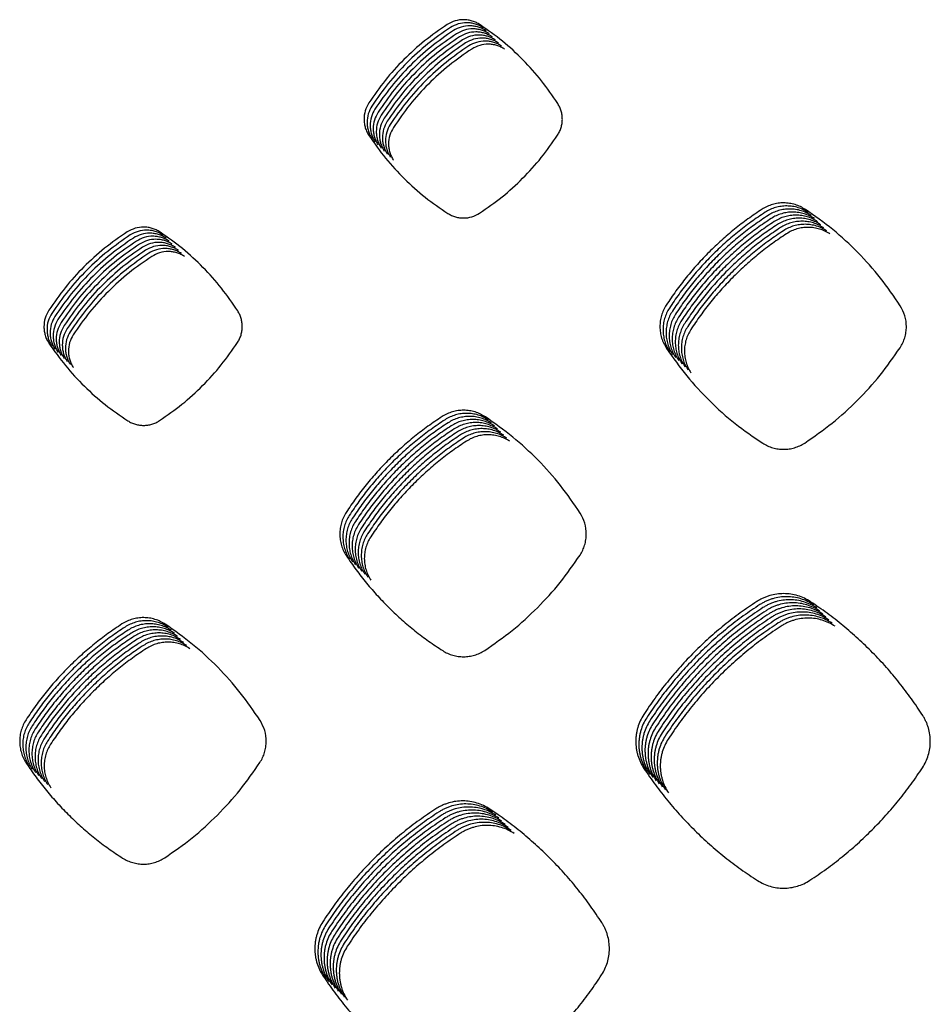
# Model space of a CAD drawing. Units: millimetres. Extents: x 14825 to 21551, y -16892 to -12508.
# Drawn here: x 15535 to 15591, y -15128 to -15068 of the extents above; entities that cross this region are included whole.
import ezdxf

# ---------------------------------------------------------------- set-up
doc = ezdxf.new("R2010")
doc.units = ezdxf.units.MM

msp = doc.modelspace()

# ---------------------------------------------------------------- linework, layer by layer
at = {"color": 6, "linetype": 'Continuous'}
for points in [[(15563.542, -15068.239), (15563.31, -15068.109), (15563.063, -15068.014), (15562.803, -15067.955), (15562.539, -15067.935), (15562.014, -15068.009), (15561.53, -15068.23)], [(15561.53, -15068.23), (15560.144, -15069.235), (15558.872, -15070.38), (15557.73, -15071.65), (15556.727, -15073.034)], [(15561.718, -15068.417), (15560.332, -15069.422), (15559.06, -15070.567), (15557.918, -15071.837), (15556.915, -15073.221)], [(15561.905, -15068.605), (15560.52, -15069.61), (15559.248, -15070.755), (15558.105, -15072.025), (15557.103, -15073.408)], [(15563.73, -15068.427), (15563.498, -15068.297), (15563.25, -15068.201), (15562.991, -15068.143), (15562.726, -15068.122), (15562.202, -15068.196), (15561.718, -15068.417)], [(15563.917, -15068.614), (15563.686, -15068.484), (15563.438, -15068.389), (15563.178, -15068.33), (15562.914, -15068.31), (15562.389, -15068.384), (15561.905, -15068.605)], [(15564.105, -15068.802), (15563.873, -15068.671), (15563.625, -15068.576), (15563.366, -15068.518), (15563.101, -15068.497), (15562.577, -15068.571), (15562.093, -15068.792)], [(15568.296, -15073.069), (15567.302, -15071.68), (15566.17, -15070.403), (15564.913, -15069.253), (15563.542, -15068.239)], [(15562.093, -15068.792), (15560.707, -15069.797), (15559.435, -15070.942), (15558.293, -15072.212), (15557.29, -15073.596)], [(15562.281, -15068.979), (15560.895, -15069.985), (15559.623, -15071.13), (15558.48, -15072.4), (15557.478, -15073.783)], [(15562.468, -15069.167), (15561.082, -15070.172), (15559.81, -15071.317), (15558.668, -15072.587), (15557.665, -15073.971)], [(15564.292, -15068.989), (15564.061, -15068.859), (15563.813, -15068.764), (15563.554, -15068.705), (15563.289, -15068.685), (15562.764, -15068.758), (15562.281, -15068.979)], [(15564.48, -15069.176), (15564.248, -15069.046), (15564.001, -15068.951), (15563.741, -15068.892), (15563.477, -15068.872), (15562.952, -15068.946), (15562.468, -15069.167)], [(15564.668, -15069.364), (15564.436, -15069.234), (15564.188, -15069.138), (15563.929, -15069.08), (15563.664, -15069.059), (15563.14, -15069.133), (15562.656, -15069.354)], [(15562.656, -15069.354), (15561.27, -15070.359), (15559.998, -15071.505), (15558.856, -15072.774), (15557.853, -15074.158)], [(15562.843, -15069.542), (15561.458, -15070.547), (15560.186, -15071.692), (15559.043, -15072.962), (15558.041, -15074.345)], [(15563.031, -15069.729), (15561.645, -15070.734), (15560.373, -15071.879), (15559.231, -15073.149), (15558.228, -15074.533)], [(15564.855, -15069.551), (15564.624, -15069.421), (15564.376, -15069.326), (15564.116, -15069.267), (15563.852, -15069.247), (15563.327, -15069.321), (15562.843, -15069.542)], [(15565.043, -15069.739), (15564.811, -15069.608), (15564.563, -15069.513), (15564.304, -15069.455), (15564.039, -15069.434), (15563.515, -15069.508), (15563.031, -15069.729)], [(15556.727, -15073.034), (15556.507, -15073.516), (15556.433, -15074.04), (15556.453, -15074.305), (15556.511, -15074.563), (15556.606, -15074.812), (15556.737, -15075.045)], [(15556.915, -15073.221), (15556.694, -15073.703), (15556.62, -15074.228), (15556.641, -15074.493), (15556.699, -15074.751), (15556.794, -15074.999), (15556.925, -15075.232)], [(15557.103, -15073.408), (15556.882, -15073.891), (15556.808, -15074.415), (15556.828, -15074.68), (15556.886, -15074.938), (15556.982, -15075.186), (15557.112, -15075.419)], [(15568.286, -15075.009), (15568.41, -15074.785), (15568.501, -15074.546), (15568.557, -15074.296), (15568.577, -15074.042), (15568.56, -15073.786), (15568.507, -15073.536), (15568.418, -15073.296), (15568.296, -15073.069)], [(15557.29, -15073.596), (15557.069, -15074.078), (15556.995, -15074.603), (15557.016, -15074.867), (15557.074, -15075.125), (15557.169, -15075.374), (15557.3, -15075.607)], [(15557.478, -15073.783), (15557.257, -15074.265), (15557.183, -15074.79), (15557.203, -15075.055), (15557.261, -15075.313), (15557.357, -15075.561), (15557.487, -15075.794)], [(15557.665, -15073.971), (15557.445, -15074.453), (15557.371, -15074.977), (15557.391, -15075.242), (15557.449, -15075.5), (15557.544, -15075.749), (15557.675, -15075.982)], [(15557.853, -15074.158), (15557.632, -15074.64), (15557.558, -15075.165), (15557.579, -15075.43), (15557.637, -15075.688), (15557.732, -15075.936), (15557.863, -15076.169)], [(15558.041, -15074.345), (15557.82, -15074.828), (15557.746, -15075.352), (15557.766, -15075.617), (15557.824, -15075.875), (15557.92, -15076.123), (15558.05, -15076.356)], [(15558.228, -15074.533), (15558.007, -15075.015), (15557.933, -15075.54), (15557.954, -15075.804), (15558.012, -15076.062), (15558.107, -15076.311), (15558.238, -15076.544)], [(15556.737, -15075.045), (15557.752, -15076.418), (15558.905, -15077.677), (15560.18, -15078.807), (15561.566, -15079.798)], [(15563.505, -15079.789), (15564.882, -15078.785), (15566.146, -15077.645), (15567.285, -15076.383), (15568.286, -15075.009)], [(15583.464, -15079.557), (15583.158, -15079.385), (15582.83, -15079.259), (15582.488, -15079.182), (15582.138, -15079.155), (15581.788, -15079.179), (15581.447, -15079.252), (15581.118, -15079.375), (15580.808, -15079.545)], [(15583.651, -15079.744), (15583.345, -15079.572), (15583.018, -15079.447), (15582.676, -15079.369), (15582.326, -15079.343), (15581.976, -15079.366), (15581.634, -15079.44), (15581.305, -15079.563), (15580.996, -15079.732)], [(15561.566, -15079.798), (15561.791, -15079.92), (15562.031, -15080.008), (15562.282, -15080.062), (15562.537, -15080.079), (15563.041, -15080.004), (15563.505, -15079.789)], [(15580.808, -15079.545), (15579.947, -15080.136), (15579.119, -15080.77), (15578.325, -15081.448), (15577.567, -15082.168), (15576.848, -15082.926), (15576.17, -15083.721), (15575.535, -15084.55), (15574.944, -15085.412)], [(15580.996, -15079.732), (15580.135, -15080.323), (15579.307, -15080.958), (15578.513, -15081.636), (15577.754, -15082.355), (15577.035, -15083.113), (15576.357, -15083.908), (15575.722, -15084.738), (15575.131, -15085.6)], [(15581.183, -15079.92), (15580.322, -15080.511), (15579.494, -15081.145), (15578.7, -15081.823), (15577.942, -15082.543), (15577.223, -15083.301), (15576.545, -15084.096), (15575.91, -15084.925), (15575.319, -15085.787)], [(15583.839, -15079.931), (15583.533, -15079.759), (15583.206, -15079.634), (15582.863, -15079.557), (15582.514, -15079.53), (15582.164, -15079.554), (15581.822, -15079.627), (15581.493, -15079.75), (15581.183, -15079.92)], [(15584.027, -15080.119), (15583.721, -15079.947), (15583.393, -15079.821), (15583.051, -15079.744), (15582.701, -15079.717), (15582.351, -15079.741), (15582.01, -15079.815), (15581.68, -15079.937), (15581.371, -15080.107)], [(15584.214, -15080.306), (15583.908, -15080.134), (15583.581, -15080.009), (15583.238, -15079.932), (15582.889, -15079.905), (15582.539, -15079.928), (15582.197, -15080.002), (15581.868, -15080.125), (15581.559, -15080.295)], [(15584.402, -15080.494), (15584.096, -15080.322), (15583.768, -15080.196), (15583.426, -15080.119), (15583.076, -15080.092), (15582.726, -15080.116), (15582.385, -15080.189), (15582.056, -15080.312), (15581.746, -15080.482)], [(15589.274, -15085.452), (15588.059, -15083.756), (15586.674, -15082.196), (15585.138, -15080.792), (15583.464, -15079.557)], [(15543.941, -15080.941), (15543.709, -15080.811), (15543.462, -15080.715), (15543.203, -15080.657), (15542.938, -15080.636), (15542.414, -15080.71), (15541.93, -15080.931)], [(15581.371, -15080.107), (15580.51, -15080.698), (15579.682, -15081.333), (15578.888, -15082.011), (15578.13, -15082.73), (15577.411, -15083.488), (15576.732, -15084.283), (15576.097, -15085.112), (15575.506, -15085.974)], [(15581.559, -15080.295), (15580.697, -15080.886), (15579.87, -15081.52), (15579.075, -15082.198), (15578.317, -15082.917), (15577.598, -15083.676), (15576.92, -15084.471), (15576.285, -15085.3), (15575.694, -15086.162)], [(15581.746, -15080.482), (15580.885, -15081.073), (15580.057, -15081.707), (15579.263, -15082.385), (15578.505, -15083.105), (15577.786, -15083.863), (15577.108, -15084.658), (15576.473, -15085.487), (15575.882, -15086.349)], [(15581.934, -15080.669), (15581.073, -15081.26), (15580.245, -15081.895), (15579.451, -15082.573), (15578.692, -15083.292), (15577.973, -15084.05), (15577.295, -15084.845), (15576.66, -15085.675), (15576.069, -15086.537)], [(15584.589, -15080.681), (15584.283, -15080.509), (15583.956, -15080.384), (15583.614, -15080.306), (15583.264, -15080.28), (15582.914, -15080.303), (15582.572, -15080.377), (15582.243, -15080.5), (15581.934, -15080.669)], [(15584.777, -15080.868), (15584.471, -15080.697), (15584.144, -15080.571), (15583.801, -15080.494), (15583.452, -15080.467), (15583.102, -15080.491), (15582.76, -15080.564), (15582.431, -15080.687), (15582.121, -15080.857)], [(15584.965, -15081.056), (15584.659, -15080.884), (15584.331, -15080.758), (15583.989, -15080.681), (15583.639, -15080.654), (15583.289, -15080.678), (15582.948, -15080.752), (15582.618, -15080.874), (15582.309, -15081.044)], [(15541.93, -15080.931), (15540.543, -15081.935), (15539.271, -15083.079), (15538.128, -15084.349), (15537.124, -15085.732)], [(15542.118, -15081.118), (15540.731, -15082.122), (15539.458, -15083.267), (15538.315, -15084.536), (15537.312, -15085.92)], [(15544.128, -15081.128), (15543.897, -15080.998), (15543.649, -15080.903), (15543.39, -15080.844), (15543.126, -15080.824), (15542.601, -15080.897), (15542.118, -15081.118)], [(15544.316, -15081.316), (15544.084, -15081.185), (15543.837, -15081.09), (15543.578, -15081.032), (15543.313, -15081.011), (15542.789, -15081.085), (15542.305, -15081.305)], [(15544.504, -15081.503), (15544.272, -15081.373), (15544.025, -15081.278), (15543.765, -15081.219), (15543.501, -15081.198), (15542.976, -15081.272), (15542.493, -15081.493)], [(15548.693, -15085.771), (15547.7, -15084.382), (15546.568, -15083.105), (15545.311, -15081.954), (15543.941, -15080.941)], [(15582.121, -15080.857), (15581.26, -15081.448), (15580.432, -15082.082), (15579.638, -15082.76), (15578.88, -15083.48), (15578.161, -15084.238), (15577.483, -15085.033), (15576.848, -15085.862), (15576.257, -15086.724)], [(15582.309, -15081.044), (15581.448, -15081.635), (15580.62, -15082.27), (15579.826, -15082.948), (15579.068, -15083.667), (15578.349, -15084.425), (15577.67, -15085.22), (15577.035, -15086.049), (15576.444, -15086.911)], [(15542.305, -15081.305), (15540.919, -15082.31), (15539.646, -15083.454), (15538.503, -15084.724), (15537.499, -15086.107)], [(15542.493, -15081.493), (15541.106, -15082.497), (15539.834, -15083.642), (15538.69, -15084.911), (15537.687, -15086.294)], [(15542.68, -15081.68), (15541.294, -15082.685), (15540.021, -15083.829), (15538.878, -15085.099), (15537.875, -15086.482)], [(15542.868, -15081.868), (15541.481, -15082.872), (15540.209, -15084.016), (15539.066, -15085.286), (15538.062, -15086.669)], [(15544.691, -15081.691), (15544.46, -15081.56), (15544.212, -15081.465), (15543.953, -15081.406), (15543.688, -15081.386), (15543.164, -15081.459), (15542.68, -15081.68)], [(15544.879, -15081.878), (15544.647, -15081.748), (15544.4, -15081.652), (15544.141, -15081.594), (15543.876, -15081.573), (15543.352, -15081.647), (15542.868, -15081.868)], [(15545.066, -15082.065), (15544.835, -15081.935), (15544.587, -15081.84), (15544.328, -15081.781), (15544.064, -15081.761), (15543.539, -15081.834), (15543.056, -15082.055)], [(15543.056, -15082.055), (15541.669, -15083.059), (15540.396, -15084.204), (15539.253, -15085.473), (15538.25, -15086.857)], [(15543.243, -15082.242), (15541.857, -15083.247), (15540.584, -15084.391), (15539.441, -15085.661), (15538.437, -15087.044)], [(15543.431, -15082.43), (15542.044, -15083.434), (15540.772, -15084.579), (15539.628, -15085.848), (15538.625, -15087.231)], [(15545.254, -15082.253), (15545.022, -15082.122), (15544.775, -15082.027), (15544.516, -15081.969), (15544.251, -15081.948), (15543.727, -15082.022), (15543.243, -15082.242)], [(15545.442, -15082.44), (15545.21, -15082.31), (15544.963, -15082.215), (15544.703, -15082.156), (15544.439, -15082.135), (15543.914, -15082.209), (15543.431, -15082.43)], [(15574.944, -15085.412), (15574.775, -15085.72), (15574.652, -15086.048), (15574.578, -15086.391), (15574.555, -15086.741), (15574.581, -15087.09), (15574.658, -15087.431), (15574.784, -15087.758), (15574.956, -15088.065)], [(15589.262, -15088.025), (15589.427, -15087.728), (15589.547, -15087.411), (15589.621, -15087.08), (15589.647, -15086.741), (15589.554, -15086.071), (15589.274, -15085.452)], [(15537.124, -15085.732), (15536.903, -15086.215), (15536.829, -15086.741), (15536.849, -15087.006), (15536.907, -15087.265), (15537.002, -15087.514), (15537.133, -15087.747)], [(15537.312, -15085.92), (15537.09, -15086.403), (15537.016, -15086.928), (15537.036, -15087.193), (15537.095, -15087.452), (15537.19, -15087.701), (15537.321, -15087.934)], [(15537.499, -15086.107), (15537.278, -15086.59), (15537.204, -15087.116), (15537.224, -15087.381), (15537.282, -15087.64), (15537.378, -15087.888), (15537.509, -15088.122)], [(15548.684, -15087.708), (15548.808, -15087.484), (15548.899, -15087.246), (15548.954, -15086.996), (15548.974, -15086.742), (15548.957, -15086.487), (15548.904, -15086.237), (15548.816, -15085.997), (15548.693, -15085.771)], [(15575.131, -15085.6), (15574.962, -15085.907), (15574.84, -15086.236), (15574.766, -15086.579), (15574.742, -15086.929), (15574.769, -15087.277), (15574.846, -15087.618), (15574.971, -15087.946), (15575.143, -15088.253)], [(15575.319, -15085.787), (15575.15, -15086.094), (15575.027, -15086.423), (15574.953, -15086.766), (15574.93, -15087.116), (15574.957, -15087.465), (15575.033, -15087.805), (15575.159, -15088.133), (15575.331, -15088.44)], [(15575.506, -15085.974), (15575.337, -15086.282), (15575.215, -15086.611), (15575.141, -15086.954), (15575.117, -15087.303), (15575.144, -15087.652), (15575.221, -15087.993), (15575.346, -15088.32), (15575.518, -15088.627)], [(15537.687, -15086.294), (15537.465, -15086.777), (15537.391, -15087.303), (15537.412, -15087.568), (15537.47, -15087.827), (15537.565, -15088.076), (15537.696, -15088.309)], [(15537.875, -15086.482), (15537.653, -15086.965), (15537.579, -15087.49), (15537.599, -15087.756), (15537.657, -15088.014), (15537.753, -15088.263), (15537.884, -15088.497)], [(15538.062, -15086.669), (15537.841, -15087.152), (15537.767, -15087.678), (15537.787, -15087.943), (15537.845, -15088.202), (15537.94, -15088.451), (15538.071, -15088.684)], [(15575.694, -15086.162), (15575.525, -15086.469), (15575.402, -15086.798), (15575.328, -15087.141), (15575.305, -15087.491), (15575.332, -15087.84), (15575.408, -15088.18), (15575.534, -15088.508), (15575.706, -15088.815)], [(15575.882, -15086.349), (15575.713, -15086.657), (15575.59, -15086.985), (15575.516, -15087.328), (15575.493, -15087.678), (15575.519, -15088.027), (15575.596, -15088.368), (15575.722, -15088.695), (15575.894, -15089.002)], [(15576.069, -15086.537), (15575.9, -15086.844), (15575.778, -15087.173), (15575.704, -15087.516), (15575.68, -15087.866), (15575.707, -15088.214), (15575.784, -15088.555), (15575.909, -15088.883), (15576.081, -15089.19)], [(15576.257, -15086.724), (15576.088, -15087.031), (15575.965, -15087.36), (15575.891, -15087.703), (15575.868, -15088.053), (15575.894, -15088.402), (15575.971, -15088.742), (15576.097, -15089.07), (15576.269, -15089.377)], [(15538.25, -15086.857), (15538.028, -15087.34), (15537.954, -15087.865), (15537.974, -15088.13), (15538.033, -15088.389), (15538.128, -15088.638), (15538.259, -15088.871)], [(15538.437, -15087.044), (15538.216, -15087.527), (15538.142, -15088.053), (15538.162, -15088.318), (15538.22, -15088.577), (15538.316, -15088.825), (15538.447, -15089.059)], [(15538.625, -15087.231), (15538.403, -15087.714), (15538.329, -15088.24), (15538.35, -15088.505), (15538.408, -15088.764), (15538.503, -15089.013), (15538.634, -15089.246)], [(15576.444, -15086.911), (15576.275, -15087.219), (15576.153, -15087.548), (15576.079, -15087.891), (15576.055, -15088.24), (15576.082, -15088.589), (15576.159, -15088.93), (15576.284, -15089.257), (15576.456, -15089.564)], [(15537.133, -15087.747), (15538.149, -15089.12), (15539.302, -15090.379), (15540.577, -15091.51), (15541.964, -15092.501)], [(15543.906, -15092.491), (15545.282, -15091.487), (15546.546, -15090.346), (15547.683, -15089.083), (15548.684, -15087.708)], [(15574.956, -15088.065), (15576.195, -15089.743), (15577.602, -15091.283), (15579.159, -15092.664), (15580.85, -15093.874)], [(15583.421, -15093.863), (15585.103, -15092.638), (15586.649, -15091.245), (15588.039, -15089.703), (15589.262, -15088.025)], [(15563.862, -15092.258), (15563.557, -15092.086), (15563.229, -15091.961), (15562.887, -15091.884), (15562.538, -15091.857), (15562.188, -15091.88), (15561.846, -15091.954), (15561.517, -15092.076), (15561.208, -15092.246)], [(15564.05, -15092.446), (15563.744, -15092.274), (15563.417, -15092.148), (15563.075, -15092.071), (15562.725, -15092.044), (15562.376, -15092.068), (15562.034, -15092.141), (15561.705, -15092.263), (15561.396, -15092.433)], [(15541.964, -15092.501), (15542.19, -15092.623), (15542.43, -15092.711), (15542.681, -15092.765), (15542.936, -15092.782), (15543.191, -15092.762), (15543.44, -15092.707), (15543.68, -15092.616), (15543.906, -15092.491)], [(15561.208, -15092.246), (15560.346, -15092.836), (15559.518, -15093.47), (15558.723, -15094.148), (15557.965, -15094.867), (15557.245, -15095.625), (15556.567, -15096.42), (15555.931, -15097.248), (15555.34, -15098.11)], [(15561.396, -15092.433), (15560.534, -15093.024), (15559.706, -15093.658), (15558.911, -15094.335), (15558.152, -15095.054), (15557.433, -15095.812), (15556.754, -15096.607), (15556.119, -15097.436), (15555.527, -15098.298)], [(15561.583, -15092.62), (15560.721, -15093.211), (15559.893, -15093.845), (15559.099, -15094.523), (15558.34, -15095.242), (15557.621, -15096), (15556.942, -15096.794), (15556.306, -15097.623), (15555.715, -15098.485)], [(15564.238, -15092.633), (15563.932, -15092.461), (15563.605, -15092.336), (15563.262, -15092.258), (15562.913, -15092.232), (15562.563, -15092.255), (15562.222, -15092.328), (15561.893, -15092.451), (15561.583, -15092.62)], [(15564.425, -15092.82), (15564.119, -15092.649), (15563.792, -15092.523), (15563.45, -15092.446), (15563.1, -15092.419), (15562.751, -15092.442), (15562.409, -15092.516), (15562.08, -15092.638), (15561.771, -15092.808)], [(15564.613, -15093.008), (15564.307, -15092.836), (15563.98, -15092.71), (15563.638, -15092.633), (15563.288, -15092.606), (15562.938, -15092.63), (15562.597, -15092.703), (15562.268, -15092.826), (15561.958, -15092.995)], [(15569.671, -15098.154), (15568.457, -15096.458), (15567.072, -15094.898), (15565.536, -15093.494), (15563.862, -15092.258)], [(15561.771, -15092.808), (15560.909, -15093.398), (15560.081, -15094.032), (15559.286, -15094.71), (15558.528, -15095.429), (15557.808, -15096.187), (15557.129, -15096.982), (15556.494, -15097.811), (15555.903, -15098.672)], [(15561.958, -15092.995), (15561.097, -15093.586), (15560.269, -15094.22), (15559.474, -15094.898), (15558.715, -15095.617), (15557.996, -15096.374), (15557.317, -15097.169), (15556.682, -15097.998), (15556.09, -15098.86)], [(15562.146, -15093.183), (15561.284, -15093.773), (15560.456, -15094.407), (15559.661, -15095.085), (15558.903, -15095.804), (15558.183, -15096.562), (15557.505, -15097.357), (15556.869, -15098.185), (15556.278, -15099.047)], [(15564.8, -15093.195), (15564.495, -15093.023), (15564.167, -15092.898), (15563.825, -15092.821), (15563.476, -15092.794), (15563.126, -15092.817), (15562.784, -15092.891), (15562.455, -15093.013), (15562.146, -15093.183)], [(15564.988, -15093.383), (15564.682, -15093.211), (15564.355, -15093.085), (15564.013, -15093.008), (15563.663, -15092.981), (15563.314, -15093.005), (15562.972, -15093.078), (15562.643, -15093.2), (15562.334, -15093.37)], [(15565.176, -15093.57), (15564.87, -15093.398), (15564.543, -15093.273), (15564.2, -15093.195), (15563.851, -15093.169), (15563.501, -15093.192), (15563.16, -15093.265), (15562.831, -15093.388), (15562.521, -15093.557)], [(15565.363, -15093.757), (15565.057, -15093.586), (15564.73, -15093.46), (15564.388, -15093.383), (15564.038, -15093.356), (15563.689, -15093.379), (15563.347, -15093.453), (15563.018, -15093.575), (15562.709, -15093.745)], [(15562.334, -15093.37), (15561.472, -15093.961), (15560.644, -15094.595), (15559.849, -15095.272), (15559.09, -15095.991), (15558.371, -15096.749), (15557.692, -15097.544), (15557.057, -15098.373), (15556.465, -15099.235)], [(15562.521, -15093.557), (15561.659, -15094.148), (15560.831, -15094.782), (15560.037, -15095.46), (15559.278, -15096.179), (15558.559, -15096.937), (15557.88, -15097.731), (15557.244, -15098.56), (15556.653, -15099.422)], [(15562.709, -15093.745), (15561.847, -15094.335), (15561.019, -15094.969), (15560.224, -15095.647), (15559.466, -15096.366), (15558.746, -15097.124), (15558.067, -15097.919), (15557.432, -15098.748), (15556.841, -15099.609)], [(15580.85, -15093.874), (15581.149, -15094.037), (15581.467, -15094.154), (15581.799, -15094.225), (15582.137, -15094.248), (15582.475, -15094.222), (15582.805, -15094.149), (15583.123, -15094.029), (15583.421, -15093.863)], [(15555.34, -15098.11), (15555.17, -15098.418), (15555.047, -15098.747), (15554.973, -15099.091), (15554.949, -15099.442), (15554.976, -15099.791), (15555.053, -15100.132), (15555.179, -15100.461), (15555.351, -15100.768)], [(15569.66, -15100.724), (15569.824, -15100.428), (15569.944, -15100.111), (15570.018, -15099.78), (15570.044, -15099.442), (15569.95, -15098.772), (15569.671, -15098.154)], [(15555.527, -15098.298), (15555.358, -15098.606), (15555.235, -15098.935), (15555.161, -15099.278), (15555.137, -15099.629), (15555.164, -15099.979), (15555.241, -15100.32), (15555.366, -15100.648), (15555.539, -15100.956)], [(15555.715, -15098.485), (15555.545, -15098.793), (15555.423, -15099.122), (15555.348, -15099.466), (15555.325, -15099.816), (15555.351, -15100.166), (15555.428, -15100.507), (15555.554, -15100.835), (15555.726, -15101.143)], [(15555.903, -15098.672), (15555.733, -15098.98), (15555.61, -15099.31), (15555.536, -15099.653), (15555.512, -15100.004), (15555.539, -15100.353), (15555.616, -15100.695), (15555.741, -15101.023), (15555.914, -15101.33)], [(15556.09, -15098.86), (15555.921, -15099.168), (15555.798, -15099.497), (15555.723, -15099.841), (15555.7, -15100.191), (15555.727, -15100.541), (15555.803, -15100.882), (15555.929, -15101.21), (15556.102, -15101.518)], [(15556.278, -15099.047), (15556.108, -15099.355), (15555.985, -15099.684), (15555.911, -15100.028), (15555.887, -15100.379), (15555.914, -15100.728), (15555.991, -15101.069), (15556.117, -15101.398), (15556.289, -15101.705)], [(15556.465, -15099.235), (15556.296, -15099.543), (15556.173, -15099.872), (15556.099, -15100.215), (15556.075, -15100.566), (15556.102, -15100.916), (15556.179, -15101.257), (15556.304, -15101.585), (15556.477, -15101.893)], [(15556.653, -15099.422), (15556.483, -15099.73), (15556.361, -15100.059), (15556.286, -15100.403), (15556.263, -15100.753), (15556.289, -15101.103), (15556.366, -15101.444), (15556.492, -15101.772), (15556.664, -15102.08)], [(15556.841, -15099.609), (15556.671, -15099.917), (15556.548, -15100.247), (15556.474, -15100.59), (15556.45, -15100.941), (15556.477, -15101.29), (15556.554, -15101.632), (15556.679, -15101.96), (15556.852, -15102.267)], [(15555.351, -15100.768), (15555.948, -15101.623), (15556.588, -15102.443), (15557.27, -15103.23), (15557.994, -15103.981), (15558.755, -15104.693), (15559.553, -15105.365), (15560.384, -15105.993), (15561.248, -15106.578)], [(15563.822, -15106.566), (15565.503, -15105.339), (15567.048, -15103.946), (15568.438, -15102.403), (15569.66, -15100.724)], [(15580.488, -15103.57), (15579.471, -15104.268), (15578.493, -15105.017), (15577.555, -15105.817), (15576.659, -15106.667), (15575.81, -15107.562), (15575.008, -15108.5), (15574.258, -15109.479), (15573.559, -15110.497)], [(15583.782, -15103.584), (15583.402, -15103.371), (15582.996, -15103.216), (15582.571, -15103.12), (15582.137, -15103.087), (15581.704, -15103.117), (15581.28, -15103.208), (15581.073, -15103.277), (15580.871, -15103.36), (15580.676, -15103.458), (15580.488, -15103.57)], [(15583.97, -15103.772), (15583.59, -15103.559), (15583.183, -15103.403), (15582.759, -15103.308), (15582.325, -15103.275), (15581.891, -15103.304), (15581.468, -15103.395), (15581.26, -15103.464), (15581.058, -15103.548), (15580.864, -15103.646), (15580.676, -15103.758)], [(15584.157, -15103.959), (15583.778, -15103.746), (15583.371, -15103.591), (15582.946, -15103.495), (15582.512, -15103.462), (15582.079, -15103.491), (15581.655, -15103.583), (15581.448, -15103.651), (15581.246, -15103.735), (15581.051, -15103.833), (15580.864, -15103.945)], [(15590.647, -15110.544), (15589.956, -15109.525), (15589.215, -15108.545), (15588.422, -15107.604), (15587.581, -15106.705), (15586.693, -15105.852), (15585.763, -15105.045), (15584.792, -15104.289), (15583.782, -15103.584)], [(15580.676, -15103.758), (15579.659, -15104.455), (15578.681, -15105.204), (15577.742, -15106.005), (15576.847, -15106.854), (15575.997, -15107.749), (15575.196, -15108.688), (15574.445, -15109.667), (15573.747, -15110.684)], [(15580.864, -15103.945), (15579.846, -15104.643), (15578.868, -15105.392), (15577.93, -15106.192), (15577.034, -15107.041), (15576.185, -15107.936), (15575.383, -15108.875), (15574.633, -15109.854), (15573.935, -15110.872)], [(15581.051, -15104.133), (15580.034, -15104.83), (15579.056, -15105.579), (15578.118, -15106.38), (15577.222, -15107.229), (15576.373, -15108.124), (15575.571, -15109.062), (15574.821, -15110.041), (15574.122, -15111.059)], [(15584.345, -15104.147), (15583.965, -15103.934), (15583.559, -15103.778), (15583.134, -15103.682), (15582.7, -15103.649), (15582.266, -15103.679), (15581.843, -15103.77), (15581.636, -15103.839), (15581.434, -15103.923), (15581.239, -15104.02), (15581.051, -15104.133)], [(15584.532, -15104.334), (15584.153, -15104.121), (15583.746, -15103.965), (15583.322, -15103.87), (15582.888, -15103.837), (15582.454, -15103.866), (15582.03, -15103.957), (15581.823, -15104.026), (15581.621, -15104.11), (15581.427, -15104.208), (15581.239, -15104.32)], [(15584.72, -15104.521), (15584.34, -15104.308), (15583.934, -15104.153), (15583.509, -15104.057), (15583.075, -15104.024), (15582.642, -15104.054), (15582.218, -15104.145), (15582.011, -15104.214), (15581.809, -15104.297), (15581.614, -15104.395), (15581.426, -15104.507)], [(15584.908, -15104.709), (15584.528, -15104.496), (15584.121, -15104.34), (15583.697, -15104.245), (15583.263, -15104.212), (15582.829, -15104.241), (15582.406, -15104.332), (15582.198, -15104.401), (15581.996, -15104.485), (15581.802, -15104.583), (15581.614, -15104.695)], [(15544.261, -15104.959), (15543.956, -15104.787), (15543.629, -15104.662), (15543.286, -15104.584), (15542.937, -15104.557), (15542.587, -15104.581), (15542.246, -15104.654), (15541.917, -15104.776), (15541.607, -15104.946)], [(15544.449, -15105.147), (15544.143, -15104.975), (15543.816, -15104.849), (15543.474, -15104.772), (15543.125, -15104.745), (15542.775, -15104.768), (15542.433, -15104.841), (15542.104, -15104.964), (15541.795, -15105.133)], [(15581.239, -15104.32), (15580.221, -15105.018), (15579.244, -15105.767), (15578.305, -15106.567), (15577.41, -15107.416), (15576.56, -15108.311), (15575.759, -15109.25), (15575.008, -15110.229), (15574.31, -15111.246)], [(15581.426, -15104.507), (15580.409, -15105.205), (15579.431, -15105.954), (15578.493, -15106.754), (15577.597, -15107.604), (15576.748, -15108.499), (15575.946, -15109.437), (15575.196, -15110.416), (15574.497, -15111.434)], [(15581.614, -15104.695), (15580.597, -15105.392), (15579.619, -15106.141), (15578.68, -15106.942), (15577.785, -15107.791), (15576.935, -15108.686), (15576.134, -15109.625), (15575.383, -15110.604), (15574.685, -15111.621)], [(15585.095, -15104.896), (15584.716, -15104.683), (15584.309, -15104.528), (15583.884, -15104.432), (15583.45, -15104.399), (15583.017, -15104.428), (15582.593, -15104.52), (15582.386, -15104.588), (15582.184, -15104.672), (15581.989, -15104.77), (15581.802, -15104.882)], [(15585.283, -15105.084), (15584.903, -15104.871), (15584.497, -15104.715), (15584.072, -15104.619), (15583.638, -15104.586), (15583.204, -15104.616), (15582.781, -15104.707), (15582.574, -15104.776), (15582.372, -15104.86), (15582.177, -15104.957), (15581.989, -15105.07)], [(15541.607, -15104.946), (15540.745, -15105.536), (15539.917, -15106.169), (15539.121, -15106.847), (15538.362, -15107.565), (15537.642, -15108.323), (15536.963, -15109.118), (15536.327, -15109.946), (15535.735, -15110.808)], [(15541.795, -15105.133), (15540.933, -15105.723), (15540.104, -15106.357), (15539.309, -15107.034), (15538.55, -15107.753), (15537.83, -15108.51), (15537.151, -15109.305), (15536.515, -15110.134), (15535.923, -15110.995)], [(15541.983, -15105.32), (15541.12, -15105.911), (15540.292, -15106.544), (15539.497, -15107.222), (15538.738, -15107.94), (15538.018, -15108.698), (15537.338, -15109.492), (15536.702, -15110.321), (15536.11, -15111.183)], [(15544.637, -15105.334), (15544.331, -15105.162), (15544.004, -15105.036), (15543.662, -15104.959), (15543.312, -15104.932), (15542.963, -15104.955), (15542.621, -15105.029), (15542.292, -15105.151), (15541.983, -15105.32)], [(15544.824, -15105.521), (15544.518, -15105.35), (15544.191, -15105.224), (15543.849, -15105.147), (15543.5, -15105.12), (15543.15, -15105.143), (15542.809, -15105.216), (15542.48, -15105.338), (15542.17, -15105.508)], [(15545.012, -15105.709), (15544.706, -15105.537), (15544.379, -15105.411), (15544.037, -15105.334), (15543.687, -15105.307), (15543.338, -15105.33), (15542.996, -15105.403), (15542.667, -15105.526), (15542.358, -15105.695)], [(15550.069, -15110.855), (15548.855, -15109.159), (15547.47, -15107.599), (15545.935, -15106.195), (15544.261, -15104.959)], [(15581.802, -15104.882), (15580.784, -15105.58), (15579.806, -15106.329), (15578.868, -15107.129), (15577.972, -15107.978), (15577.123, -15108.873), (15576.321, -15109.812), (15575.571, -15110.791), (15574.873, -15111.809)], [(15581.989, -15105.07), (15580.972, -15105.767), (15579.994, -15106.516), (15579.056, -15107.317), (15578.16, -15108.166), (15577.311, -15109.061), (15576.509, -15109.999), (15575.759, -15110.978), (15575.06, -15111.996)], [(15542.17, -15105.508), (15541.308, -15106.098), (15540.479, -15106.732), (15539.684, -15107.409), (15538.925, -15108.128), (15538.205, -15108.885), (15537.526, -15109.68), (15536.89, -15110.508), (15536.298, -15111.37)], [(15542.358, -15105.695), (15541.496, -15106.285), (15540.667, -15106.919), (15539.872, -15107.596), (15539.113, -15108.315), (15538.393, -15109.073), (15537.713, -15109.867), (15537.077, -15110.696), (15536.486, -15111.557)], [(15542.545, -15105.883), (15541.683, -15106.473), (15540.855, -15107.106), (15540.059, -15107.784), (15539.3, -15108.502), (15538.58, -15109.26), (15537.901, -15110.055), (15537.265, -15110.883), (15536.673, -15111.745)], [(15545.199, -15105.896), (15544.894, -15105.724), (15544.567, -15105.599), (15544.224, -15105.521), (15543.875, -15105.494), (15543.525, -15105.518), (15543.184, -15105.591), (15542.855, -15105.713), (15542.545, -15105.883)], [(15545.387, -15106.084), (15545.081, -15105.912), (15544.754, -15105.786), (15544.412, -15105.709), (15544.063, -15105.682), (15543.713, -15105.705), (15543.371, -15105.778), (15543.042, -15105.901), (15542.733, -15106.07)], [(15545.575, -15106.271), (15545.269, -15106.099), (15544.942, -15105.973), (15544.6, -15105.896), (15544.25, -15105.869), (15543.901, -15105.892), (15543.559, -15105.966), (15543.23, -15106.088), (15542.921, -15106.257)], [(15542.733, -15106.07), (15541.871, -15106.66), (15541.042, -15107.294), (15540.247, -15107.971), (15539.488, -15108.69), (15538.768, -15109.447), (15538.089, -15110.242), (15537.453, -15111.071), (15536.861, -15111.932)], [(15542.921, -15106.257), (15542.058, -15106.848), (15541.23, -15107.481), (15540.435, -15108.159), (15539.676, -15108.877), (15538.956, -15109.635), (15538.276, -15110.429), (15537.64, -15111.258), (15537.048, -15112.12)], [(15543.108, -15106.445), (15542.246, -15107.035), (15541.417, -15107.669), (15540.622, -15108.346), (15539.863, -15109.065), (15539.143, -15109.822), (15538.464, -15110.617), (15537.828, -15111.445), (15537.236, -15112.307)], [(15545.762, -15106.458), (15545.456, -15106.287), (15545.129, -15106.161), (15544.787, -15106.084), (15544.438, -15106.057), (15544.088, -15106.08), (15543.747, -15106.153), (15543.418, -15106.275), (15543.108, -15106.445)], [(15561.248, -15106.578), (15561.547, -15106.74), (15561.865, -15106.858), (15562.198, -15106.929), (15562.537, -15106.951), (15562.875, -15106.925), (15563.205, -15106.852), (15563.523, -15106.731), (15563.822, -15106.566)], [(15535.735, -15110.808), (15535.565, -15111.116), (15535.442, -15111.446), (15535.367, -15111.791), (15535.343, -15112.142), (15535.37, -15112.492), (15535.447, -15112.834), (15535.573, -15113.163), (15535.746, -15113.472)], [(15573.559, -15110.497), (15573.349, -15110.878), (15573.197, -15111.285), (15573.143, -15111.497), (15573.105, -15111.712), (15573.082, -15111.928), (15573.075, -15112.144), (15573.084, -15112.363), (15573.108, -15112.58), (15573.148, -15112.794), (15573.203, -15113.003), (15573.359, -15113.41), (15573.573, -15113.793)], [(15573.747, -15110.684), (15573.537, -15111.066), (15573.385, -15111.472), (15573.331, -15111.684), (15573.293, -15111.899), (15573.27, -15112.115), (15573.263, -15112.332), (15573.271, -15112.55), (15573.296, -15112.767), (15573.336, -15112.981), (15573.391, -15113.191), (15573.546, -15113.598), (15573.76, -15113.98)], [(15590.634, -15113.746), (15590.839, -15113.376), (15590.989, -15112.981), (15591.081, -15112.568), (15591.112, -15112.147), (15591.084, -15111.726), (15590.996, -15111.314), (15590.93, -15111.113), (15590.849, -15110.916), (15590.755, -15110.727), (15590.647, -15110.544)], [(15535.923, -15110.995), (15535.753, -15111.304), (15535.629, -15111.634), (15535.555, -15111.978), (15535.531, -15112.33), (15535.558, -15112.68), (15535.635, -15113.022), (15535.761, -15113.351), (15535.934, -15113.659)], [(15536.11, -15111.183), (15535.94, -15111.491), (15535.817, -15111.821), (15535.742, -15112.166), (15535.719, -15112.517), (15535.745, -15112.867), (15535.822, -15113.209), (15535.948, -15113.538), (15536.121, -15113.846)], [(15536.298, -15111.37), (15536.128, -15111.679), (15536.005, -15112.009), (15535.93, -15112.353), (15535.906, -15112.704), (15535.933, -15113.055), (15536.01, -15113.397), (15536.136, -15113.726), (15536.309, -15114.034)], [(15550.058, -15113.424), (15550.222, -15113.127), (15550.342, -15112.811), (15550.416, -15112.48), (15550.442, -15112.142), (15550.348, -15111.473), (15550.069, -15110.855)], [(15573.935, -15110.872), (15573.725, -15111.253), (15573.573, -15111.66), (15573.519, -15111.872), (15573.48, -15112.087), (15573.458, -15112.302), (15573.45, -15112.519), (15573.459, -15112.737), (15573.483, -15112.955), (15573.523, -15113.169), (15573.578, -15113.378), (15573.734, -15113.785), (15573.948, -15114.168)], [(15574.122, -15111.059), (15573.912, -15111.441), (15573.76, -15111.847), (15573.706, -15112.059), (15573.668, -15112.274), (15573.645, -15112.49), (15573.638, -15112.707), (15573.647, -15112.925), (15573.671, -15113.142), (15573.711, -15113.356), (15573.766, -15113.566), (15573.921, -15113.972), (15574.135, -15114.355)], [(15574.31, -15111.246), (15574.1, -15111.628), (15573.948, -15112.034), (15573.894, -15112.247), (15573.855, -15112.461), (15573.833, -15112.677), (15573.826, -15112.894), (15573.834, -15113.112), (15573.859, -15113.33), (15573.898, -15113.543), (15573.953, -15113.753), (15574.109, -15114.16), (15574.323, -15114.542)], [(15574.497, -15111.434), (15574.287, -15111.815), (15574.135, -15112.222), (15574.081, -15112.434), (15574.043, -15112.649), (15574.02, -15112.865), (15574.013, -15113.081), (15574.022, -15113.3), (15574.046, -15113.517), (15574.086, -15113.731), (15574.141, -15113.94), (15574.297, -15114.347), (15574.511, -15114.73)], [(15536.486, -15111.557), (15536.316, -15111.866), (15536.192, -15112.196), (15536.118, -15112.54), (15536.094, -15112.892), (15536.121, -15113.242), (15536.197, -15113.584), (15536.323, -15113.913), (15536.496, -15114.221)], [(15536.673, -15111.745), (15536.503, -15112.053), (15536.38, -15112.383), (15536.305, -15112.728), (15536.281, -15113.079), (15536.308, -15113.429), (15536.385, -15113.771), (15536.511, -15114.1), (15536.684, -15114.409)], [(15536.861, -15111.932), (15536.691, -15112.241), (15536.567, -15112.571), (15536.493, -15112.915), (15536.469, -15113.267), (15536.496, -15113.617), (15536.573, -15113.959), (15536.699, -15114.288), (15536.872, -15114.596)], [(15574.685, -15111.621), (15574.475, -15112.003), (15574.323, -15112.409), (15574.269, -15112.621), (15574.231, -15112.836), (15574.208, -15113.052), (15574.201, -15113.269), (15574.209, -15113.487), (15574.234, -15113.704), (15574.274, -15113.918), (15574.329, -15114.128), (15574.484, -15114.535), (15574.698, -15114.917)], [(15574.873, -15111.809), (15574.663, -15112.19), (15574.511, -15112.597), (15574.457, -15112.809), (15574.418, -15113.024), (15574.396, -15113.239), (15574.388, -15113.456), (15574.397, -15113.674), (15574.421, -15113.892), (15574.461, -15114.106), (15574.516, -15114.315), (15574.672, -15114.722), (15574.886, -15115.105)], [(15575.06, -15111.996), (15574.85, -15112.378), (15574.698, -15112.784), (15574.644, -15112.996), (15574.606, -15113.211), (15574.583, -15113.427), (15574.576, -15113.644), (15574.585, -15113.862), (15574.609, -15114.079), (15574.649, -15114.293), (15574.704, -15114.503), (15574.859, -15114.909), (15575.073, -15115.292)], [(15537.048, -15112.12), (15536.878, -15112.428), (15536.755, -15112.758), (15536.68, -15113.103), (15536.657, -15113.454), (15536.683, -15113.804), (15536.76, -15114.146), (15536.886, -15114.475), (15537.059, -15114.783)], [(15537.236, -15112.307), (15537.066, -15112.616), (15536.943, -15112.946), (15536.868, -15113.29), (15536.844, -15113.641), (15536.871, -15113.992), (15536.948, -15114.334), (15537.074, -15114.663), (15537.247, -15114.971)], [(15535.746, -15113.472), (15536.343, -15114.326), (15536.983, -15115.147), (15537.666, -15115.934), (15538.39, -15116.685), (15539.151, -15117.398), (15539.949, -15118.069), (15540.781, -15118.698), (15541.645, -15119.282)], [(15544.223, -15119.269), (15545.904, -15118.041), (15547.448, -15116.647), (15548.837, -15115.103), (15550.058, -15113.424)], [(15573.573, -15113.793), (15574.277, -15114.802), (15575.032, -15115.772), (15575.838, -15116.702), (15576.691, -15117.59), (15577.59, -15118.431), (15578.532, -15119.225), (15579.513, -15119.968), (15580.533, -15120.659)], [(15583.737, -15120.645), (15584.748, -15119.948), (15585.72, -15119.2), (15586.653, -15118.402), (15587.544, -15117.556), (15588.389, -15116.665), (15589.188, -15115.731), (15589.937, -15114.757), (15590.634, -15113.746)], [(15560.838, -15116.264), (15559.82, -15116.961), (15558.841, -15117.71), (15557.902, -15118.51), (15557.006, -15119.359), (15556.156, -15120.254), (15555.354, -15121.192), (15554.603, -15122.171), (15553.904, -15123.188)], [(15564.131, -15116.28), (15563.751, -15116.067), (15563.345, -15115.911), (15562.92, -15115.815), (15562.487, -15115.782), (15562.053, -15115.811), (15561.629, -15115.902), (15561.422, -15115.971), (15561.22, -15116.054), (15561.025, -15116.152), (15560.838, -15116.264)], [(15564.319, -15116.467), (15563.939, -15116.254), (15563.533, -15116.098), (15563.108, -15116.003), (15562.674, -15115.969), (15562.24, -15115.998), (15561.817, -15116.09), (15561.61, -15116.158), (15561.408, -15116.242), (15561.213, -15116.34), (15561.025, -15116.452)], [(15564.506, -15116.655), (15564.127, -15116.441), (15563.72, -15116.286), (15563.296, -15116.19), (15562.862, -15116.157), (15562.428, -15116.186), (15562.005, -15116.277), (15561.797, -15116.346), (15561.595, -15116.429), (15561.401, -15116.527), (15561.213, -15116.639)], [(15561.025, -15116.452), (15560.007, -15117.149), (15559.029, -15117.897), (15558.09, -15118.697), (15557.194, -15119.546), (15556.344, -15120.441), (15555.542, -15121.379), (15554.79, -15122.358), (15554.091, -15123.375)], [(15561.213, -15116.639), (15560.195, -15117.336), (15559.217, -15118.085), (15558.278, -15118.885), (15557.381, -15119.734), (15556.531, -15120.628), (15555.729, -15121.567), (15554.978, -15122.545), (15554.279, -15123.563)], [(15561.4, -15116.826), (15560.382, -15117.524), (15559.404, -15118.272), (15558.465, -15119.072), (15557.569, -15119.921), (15556.719, -15120.816), (15555.917, -15121.754), (15555.166, -15122.733), (15554.467, -15123.75)], [(15564.694, -15116.842), (15564.314, -15116.629), (15563.908, -15116.473), (15563.483, -15116.377), (15563.049, -15116.344), (15562.616, -15116.373), (15562.192, -15116.464), (15561.985, -15116.533), (15561.783, -15116.617), (15561.588, -15116.714), (15561.4, -15116.826)], [(15564.881, -15117.029), (15564.502, -15116.816), (15564.095, -15116.66), (15563.671, -15116.565), (15563.237, -15116.532), (15562.803, -15116.561), (15562.38, -15116.652), (15562.172, -15116.72), (15561.971, -15116.804), (15561.776, -15116.902), (15561.588, -15117.014)], [(15565.069, -15117.217), (15564.689, -15117.004), (15564.283, -15116.848), (15563.858, -15116.752), (15563.425, -15116.719), (15562.991, -15116.748), (15562.567, -15116.839), (15562.36, -15116.908), (15562.158, -15116.991), (15561.963, -15117.089), (15561.776, -15117.201)], [(15570.995, -15123.239), (15570.304, -15122.221), (15569.563, -15121.241), (15568.77, -15120.3), (15567.929, -15119.401), (15567.042, -15118.547), (15566.111, -15117.741), (15565.141, -15116.985), (15564.131, -15116.28)], [(15561.588, -15117.014), (15560.57, -15117.711), (15559.592, -15118.46), (15558.653, -15119.26), (15557.757, -15120.108), (15556.906, -15121.003), (15556.104, -15121.942), (15555.353, -15122.92), (15554.654, -15123.938)], [(15561.776, -15117.201), (15560.758, -15117.898), (15559.779, -15118.647), (15558.84, -15119.447), (15557.944, -15120.296), (15557.094, -15121.191), (15556.292, -15122.129), (15555.541, -15123.108), (15554.842, -15124.125)], [(15561.963, -15117.389), (15560.945, -15118.086), (15559.967, -15118.834), (15559.028, -15119.634), (15558.132, -15120.483), (15557.282, -15121.378), (15556.48, -15122.316), (15555.728, -15123.295), (15555.029, -15124.312)], [(15565.257, -15117.404), (15564.877, -15117.191), (15564.471, -15117.035), (15564.046, -15116.94), (15563.612, -15116.906), (15563.178, -15116.935), (15562.755, -15117.027), (15562.548, -15117.095), (15562.346, -15117.179), (15562.151, -15117.277), (15561.963, -15117.389)], [(15565.444, -15117.592), (15565.065, -15117.378), (15564.658, -15117.223), (15564.234, -15117.127), (15563.8, -15117.094), (15563.366, -15117.123), (15562.943, -15117.214), (15562.735, -15117.283), (15562.533, -15117.366), (15562.339, -15117.464), (15562.151, -15117.576)], [(15565.632, -15117.779), (15565.252, -15117.566), (15564.846, -15117.41), (15564.421, -15117.314), (15563.987, -15117.281), (15563.554, -15117.31), (15563.13, -15117.401), (15562.923, -15117.47), (15562.721, -15117.554), (15562.526, -15117.651), (15562.338, -15117.763)], [(15562.151, -15117.576), (15561.133, -15118.273), (15560.155, -15119.022), (15559.216, -15119.822), (15558.319, -15120.671), (15557.469, -15121.565), (15556.667, -15122.504), (15555.916, -15123.482), (15555.217, -15124.5)], [(15562.338, -15117.763), (15561.32, -15118.461), (15560.342, -15119.209), (15559.403, -15120.009), (15558.507, -15120.858), (15557.657, -15121.753), (15556.855, -15122.691), (15556.104, -15123.67), (15555.405, -15124.687)], [(15541.645, -15119.282), (15541.944, -15119.444), (15542.264, -15119.562), (15542.597, -15119.633), (15542.936, -15119.655), (15543.275, -15119.63), (15543.606, -15119.556), (15543.924, -15119.435), (15544.223, -15119.269)], [(15580.533, -15120.659), (15580.905, -15120.861), (15581.302, -15121.008), (15581.716, -15121.096), (15582.138, -15121.124), (15582.559, -15121.093), (15582.97, -15121.001), (15583.366, -15120.851), (15583.737, -15120.645)], [(15553.904, -15123.188), (15553.693, -15123.57), (15553.541, -15123.978), (15553.486, -15124.19), (15553.448, -15124.406), (15553.425, -15124.622), (15553.418, -15124.839), (15553.427, -15125.058), (15553.451, -15125.276), (15553.491, -15125.49), (15553.546, -15125.7), (15553.702, -15126.108), (15553.916, -15126.491)], [(15554.091, -15123.375), (15553.881, -15123.758), (15553.728, -15124.165), (15553.674, -15124.378), (15553.635, -15124.593), (15553.613, -15124.809), (15553.606, -15125.026), (15553.614, -15125.245), (15553.639, -15125.463), (15553.678, -15125.677), (15553.733, -15125.887), (15553.889, -15126.295), (15554.104, -15126.679)], [(15570.983, -15126.439), (15571.187, -15126.07), (15571.337, -15125.675), (15571.428, -15125.263), (15571.46, -15124.842), (15571.432, -15124.421), (15571.344, -15124.009), (15571.278, -15123.808), (15571.197, -15123.612), (15571.103, -15123.422), (15570.995, -15123.239)], [(15554.279, -15123.563), (15554.068, -15123.945), (15553.916, -15124.352), (15553.862, -15124.565), (15553.823, -15124.78), (15553.8, -15124.997), (15553.793, -15125.214), (15553.802, -15125.433), (15553.826, -15125.65), (15553.866, -15125.865), (15553.921, -15126.075), (15554.077, -15126.482), (15554.292, -15126.866)], [(15554.467, -15123.75), (15554.256, -15124.132), (15554.103, -15124.54), (15554.049, -15124.752), (15554.011, -15124.968), (15553.988, -15125.184), (15553.981, -15125.401), (15553.989, -15125.62), (15554.014, -15125.838), (15554.054, -15126.052), (15554.109, -15126.262), (15554.265, -15126.67), (15554.479, -15127.053)], [(15554.654, -15123.938), (15554.444, -15124.32), (15554.291, -15124.727), (15554.237, -15124.94), (15554.198, -15125.155), (15554.176, -15125.371), (15554.168, -15125.589), (15554.177, -15125.807), (15554.201, -15126.025), (15554.241, -15126.24), (15554.296, -15126.45), (15554.452, -15126.857), (15554.667, -15127.241)], [(15554.842, -15124.125), (15554.631, -15124.507), (15554.479, -15124.915), (15554.424, -15125.127), (15554.386, -15125.343), (15554.363, -15125.559), (15554.356, -15125.776), (15554.365, -15125.995), (15554.389, -15126.213), (15554.429, -15126.427), (15554.484, -15126.637), (15554.64, -15127.045), (15554.854, -15127.428)], [(15555.029, -15124.312), (15554.819, -15124.695), (15554.666, -15125.102), (15554.612, -15125.315), (15554.573, -15125.53), (15554.551, -15125.746), (15554.544, -15125.963), (15554.552, -15126.182), (15554.577, -15126.4), (15554.616, -15126.614), (15554.671, -15126.824), (15554.827, -15127.232), (15555.042, -15127.616)], [(15555.217, -15124.5), (15555.006, -15124.882), (15554.854, -15125.289), (15554.8, -15125.502), (15554.761, -15125.717), (15554.738, -15125.934), (15554.731, -15126.151), (15554.74, -15126.37), (15554.764, -15126.587), (15554.804, -15126.802), (15554.859, -15127.012), (15555.015, -15127.419), (15555.23, -15127.803)], [(15555.405, -15124.687), (15555.194, -15125.069), (15555.041, -15125.477), (15554.987, -15125.689), (15554.949, -15125.905), (15554.926, -15126.121), (15554.919, -15126.338), (15554.927, -15126.557), (15554.952, -15126.775), (15554.992, -15126.989), (15555.047, -15127.199), (15555.203, -15127.607), (15555.417, -15127.99)], [(15553.916, -15126.491), (15554.621, -15127.501), (15555.376, -15128.471), (15556.182, -15129.401), (15557.036, -15130.289), (15557.935, -15131.13), (15558.878, -15131.924), (15559.859, -15132.667), (15560.879, -15133.358)], [(15564.089, -15133.343), (15565.099, -15132.645), (15566.071, -15131.897), (15567.003, -15131.098), (15567.894, -15130.251), (15568.739, -15129.36), (15569.537, -15128.425), (15570.286, -15127.451), (15570.983, -15126.439)]]:
    msp.add_spline(points, degree=3, dxfattribs=at)

doc.saveas('drawing.dxf')
